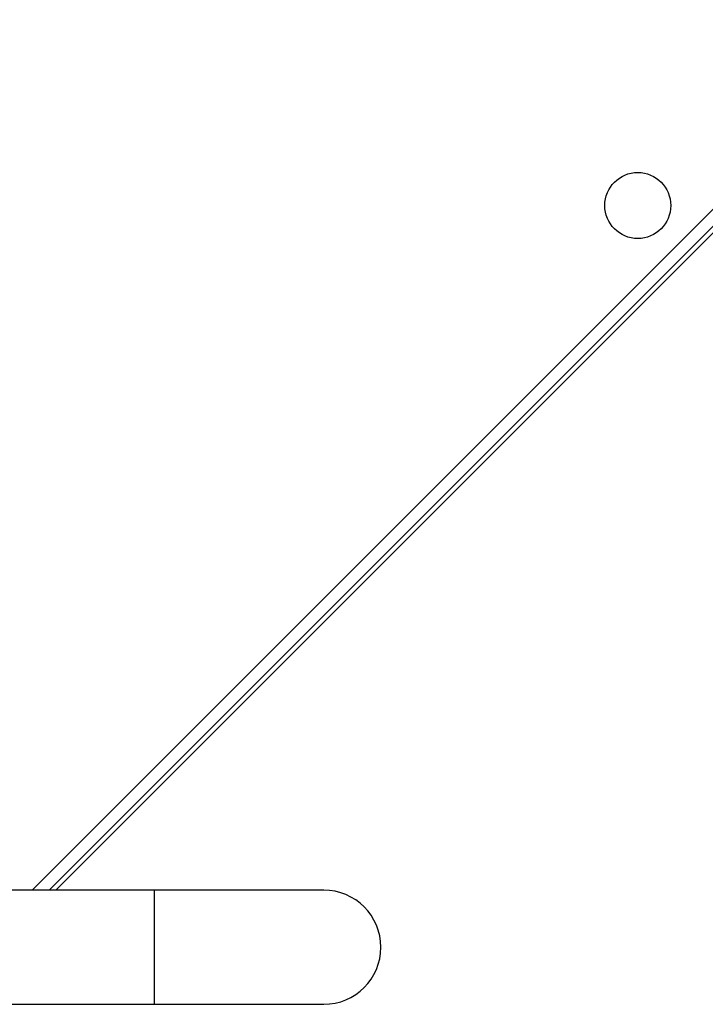
# Model space of a CAD drawing. Units: millimetres. Extents: x -4933 to 365127, y -3372 to 8944.
# Drawn here: x 2113 to 2315, y 3854 to 4144 of the extents above; entities that cross this region are included whole.
import ezdxf

# ---------------------------------------------------------------- set-up
doc = ezdxf.new("R2010")
doc.units = ezdxf.units.MM
doc.layers.add('Toestel 2D', color=7, linetype='Continuous', lineweight=20)

# ---------------------------------------------------------------- blocks, each defined once
blk = doc.blocks.new('WD1505_')
at = {"color": 8, "linetype": 'Continuous', "lineweight": 25}
for p, q in [((240.459, -40.861), (306.983, 25.663)), ((244.068, -44.231), (244.068, -40.861))]:
    blk.add_line(p, q, dxfattribs=at)
at = {"color": 7, "linetype": 'Continuous', "lineweight": 25}
for p, q in [((306.983, 25.169), (240.954, -40.861)), ((241.154, -40.861), (306.983, 24.969)), ((244.068, -40.861), (239.568, -40.861)), ((249.068, -40.861), (244.068, -40.861)), ((239.568, -44.231), (244.068, -44.231)), ((244.068, -44.231), (249.068, -44.231))]:
    blk.add_line(p, q, dxfattribs=at)
blk.add_circle((258.341, -20.645), 0.975, dxfattribs=at)
blk.add_arc((249.068, -42.546), 1.685, 270, 90, dxfattribs=at)
blk = doc.blocks.new('VPL-03-WD1505')
at = {"layer": 'Toestel 2D', "xscale": 10, "yscale": 10, "zscale": 10}
blk.add_blockref('WD1505_', (-288.2, 4296), dxfattribs=at)

msp = doc.modelspace()

# ---------------------------------------------------------------- block references
msp.add_blockref('VPL-03-WD1505', (0, 0))

doc.saveas('drawing.dxf')
